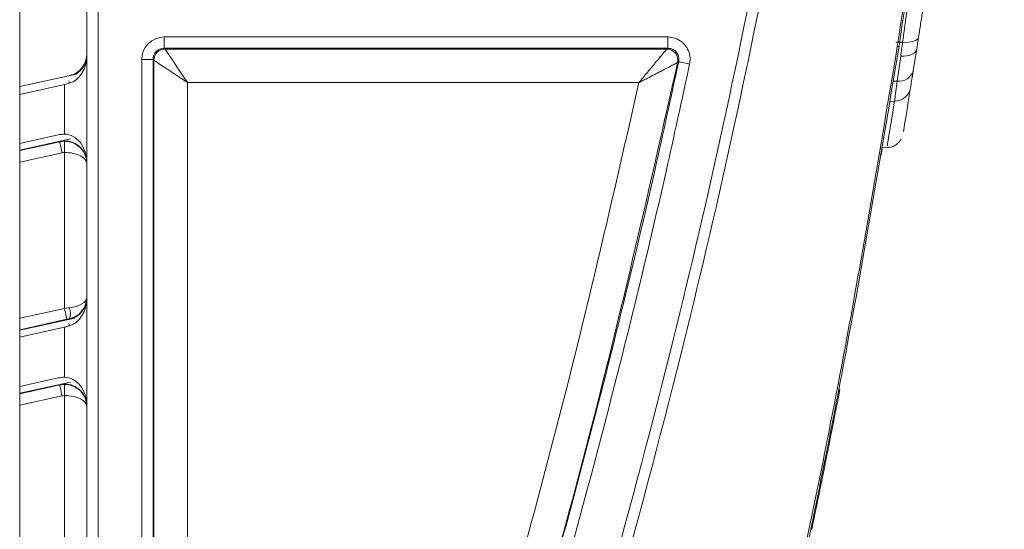
# Model space of a CAD drawing. Units: centimetres. Extents: x -9.8 to 10.5, y -7.6 to 6.8.
# Drawn here: x 8.2 to 10.2, y -4.1 to -3 of the extents above; entities that cross this region are included whole.
import ezdxf

# ---------------------------------------------------------------- set-up
doc = ezdxf.new("R2010")
doc.units = ezdxf.units.CM
doc.header["$MEASUREMENT"] = 0

msp = doc.modelspace()

# ---------------------------------------------------------------- linework, layer by layer
at = {"color": 3, "lineweight": 9}
for points in [[(8.21653, -6.69024), (8.21653, -6.69024), (8.21653, 5.22493), (8.21653, 5.22493)], [(8.35409, -5.26727), (8.35409, -5.26727), (8.35409, 3.04282), (8.35409, 3.04282)], [(8.37702, 3.04282), (8.37702, 3.04282), (8.37702, -5.24374), (8.37702, -5.24374)], [(8.51227, -3.06143), (8.48695, -3.06143), (8.46642, -3.08196), (8.46642, -3.10728)], [(8.51227, -3.06143), (8.51227, -3.06143), (9.54252, -3.06143), (9.54252, -3.06143)], [(8.51227, -3.08436), (8.51227, -3.08436), (8.51227, -3.06143), (8.51227, -3.06143)], [(9.54252, -3.08436), (9.54252, -3.08436), (9.54252, -3.06143), (9.54252, -3.06143)], [(10.05601, -3.06089), (10.05601, -3.06089), (10.05211, -3.0858), (10.05211, -3.0858)], [(10.02323, -3.0721), (10.02323, -3.0721), (10.00916, -3.07233), (10.00916, -3.07233)], [(10.01232, -3.08099), (10.01358, -3.08122), (10.01488, -3.0809), (10.01588, -3.0801)], [(8.3181, -3.14044), (8.33912, -3.13581), (8.35409, -3.11718), (8.35409, -3.09566)], [(8.3181, -3.15614), (8.33912, -3.15018), (8.35409, -3.12618), (8.35409, -3.09845)], [(8.33154, -3.13748), (8.34552, -3.12933), (8.35409, -3.11449), (8.35409, -3.09845)], [(8.51227, -3.08436), (8.49961, -3.08436), (8.48935, -3.09462), (8.48935, -3.10728)], [(8.51398, -3.08607), (8.50132, -3.08607), (8.49106, -3.09633), (8.49105, -3.10899)], [(9.54252, -3.08436), (9.54252, -3.08436), (8.51227, -3.08436), (8.51227, -3.08436)], [(8.51227, -3.08436), (8.51227, -3.08436), (8.51398, -3.08607), (8.51398, -3.08607)], [(8.51398, -3.08607), (8.51398, -3.08607), (9.54041, -3.08607), (9.54041, -3.08607)], [(10.01231, -3.15165), (10.01231, -3.15165), (10.01934, -3.10065), (10.01934, -3.10065)], [(10.05211, -3.0858), (10.05211, -3.0858), (10.04506, -3.13028), (10.04506, -3.13028)], [(8.46642, -5.04988), (8.46642, -5.04988), (8.46642, -3.10728), (8.46642, -3.10728)], [(8.46642, -3.10728), (8.46642, -3.10728), (8.48935, -3.10728), (8.48935, -3.10728)], [(8.48935, -3.10728), (8.48935, -3.10728), (8.48935, -5.04988), (8.48935, -5.04988)], [(8.49105, -3.10899), (8.49105, -3.10899), (8.48935, -3.10728), (8.48935, -3.10728)], [(8.49105, -5.04644), (8.49105, -5.04644), (8.49105, -3.10899), (8.49105, -3.10899)], [(8.33258, -3.13725), (8.33258, -3.13725), (8.21653, -3.16281), (8.21653, -3.16281)], [(10.01231, -3.15165), (10.02702, -3.15369), (10.041, -3.14457), (10.04506, -3.13028)], [(10.04308, -3.14272), (10.04308, -3.14272), (10.04434, -3.13484), (10.04434, -3.13484)], [(8.30824, -3.15895), (8.30824, -3.15895), (8.21653, -3.17915), (8.21653, -3.17915)], [(8.3181, -3.15614), (8.31486, -3.15706), (8.31156, -3.158), (8.30824, -3.15895)], [(8.30824, -3.2604), (8.30824, -3.2604), (8.30824, -3.15895), (8.30824, -3.15895)], [(8.55983, -3.15484), (8.55983, -3.15484), (8.55983, -4.95527), (8.55983, -4.95527)], [(9.48374, -3.15484), (9.48374, -3.15484), (8.55983, -3.15484), (8.55983, -3.15484)], [(10.00336, -3.15216), (10.00336, -3.15216), (10.01231, -3.15165), (10.01231, -3.15165)], [(10.00668, -3.19286), (10.0228, -3.19283), (10.03659, -3.18127), (10.03943, -3.1654)], [(10.00668, -3.19286), (10.00668, -3.19286), (9.99624, -3.19319), (9.99624, -3.19319)], [(8.21653, -3.27917), (8.21653, -3.27917), (8.29542, -3.26179), (8.29542, -3.26179)], [(8.30824, -3.2604), (8.30393, -3.2604), (8.29963, -3.26087), (8.29542, -3.26179)], [(8.21653, -3.29313), (8.21653, -3.29313), (8.3205, -3.27023), (8.3205, -3.27023)], [(8.29838, -3.27523), (8.29838, -3.27523), (8.21653, -3.29326), (8.21653, -3.29326)], [(8.21653, -3.29408), (8.21653, -3.29408), (8.29838, -3.27605), (8.29838, -3.27605)], [(8.30824, -3.27415), (8.30492, -3.27415), (8.30161, -3.27451), (8.29838, -3.27523)], [(8.30824, -3.27498), (8.30492, -3.27498), (8.30161, -3.27534), (8.29838, -3.27605)], [(8.29838, -3.27605), (8.29838, -3.27605), (8.29838, -3.27523), (8.29838, -3.27523)], [(8.30824, -3.27301), (8.30824, -3.27301), (8.30824, -3.27415), (8.30824, -3.27415)], [(8.30824, -3.2979), (8.30824, -3.2979), (8.30824, -3.27498), (8.30824, -3.27498)], [(8.30331, -3.29844), (8.30331, -3.29844), (8.21653, -3.31755), (8.21653, -3.31755)], [(8.30824, -3.2979), (8.30658, -3.2979), (8.30493, -3.29808), (8.30331, -3.29844)], [(8.30824, -3.61703), (8.30824, -3.61703), (8.30824, -3.2979), (8.30824, -3.2979)], [(9.9797, -3.28841), (9.9797, -3.28841), (9.99222, -3.28797), (9.99222, -3.28797)], [(8.3181, -3.63834), (8.33912, -3.63373), (8.35409, -3.61519), (8.35409, -3.59376)], [(8.3181, -3.61595), (8.33912, -3.61366), (8.35409, -3.60443), (8.35409, -3.59376)], [(8.3181, -3.6526), (8.33912, -3.64664), (8.35409, -3.62264), (8.35409, -3.59491)], [(8.3181, -3.63917), (8.33912, -3.63459), (8.35409, -3.61618), (8.35409, -3.59491)], [(8.21653, -3.63723), (8.21653, -3.63723), (8.30824, -3.61703), (8.30824, -3.61703)], [(8.3181, -3.61595), (8.31486, -3.61631), (8.31156, -3.61667), (8.30824, -3.61703)], [(8.3181, -3.63834), (8.32097, -3.63115), (8.32097, -3.62314), (8.3181, -3.61595)], [(8.21653, -3.66165), (8.21653, -3.66165), (8.32906, -3.63687), (8.32906, -3.63687)], [(8.31317, -3.63942), (8.31317, -3.63942), (8.21653, -3.66071), (8.21653, -3.66071)], [(8.21653, -3.66153), (8.21653, -3.66153), (8.30528, -3.64198), (8.30528, -3.64198)], [(8.3181, -3.63917), (8.31389, -3.64009), (8.30959, -3.64103), (8.30528, -3.64198)], [(8.3181, -3.63834), (8.31648, -3.63869), (8.31483, -3.63906), (8.31317, -3.63942)], [(8.3181, -3.63917), (8.3181, -3.63917), (8.3181, -3.63834), (8.3181, -3.63834)], [(8.30824, -3.65542), (8.30824, -3.65542), (8.21653, -3.67562), (8.21653, -3.67562)], [(8.3181, -3.6526), (8.31486, -3.65352), (8.31156, -3.65447), (8.30824, -3.65542)], [(8.30824, -3.75809), (8.30824, -3.75809), (8.30824, -3.65542), (8.30824, -3.65542)], [(8.21653, -3.77686), (8.21653, -3.77686), (8.29542, -3.75949), (8.29542, -3.75949)], [(8.30824, -3.75809), (8.30393, -3.75809), (8.29963, -3.75856), (8.29542, -3.75949)], [(8.3205, -3.76792), (8.3205, -3.76792), (8.21653, -3.79082), (8.21653, -3.79082)], [(8.29838, -3.77292), (8.29838, -3.77292), (8.21653, -3.79095), (8.21653, -3.79095)], [(8.21653, -3.79177), (8.21653, -3.79177), (8.29838, -3.77374), (8.29838, -3.77374)], [(8.30824, -3.77184), (8.30492, -3.77184), (8.30161, -3.7722), (8.29838, -3.77292)], [(8.30824, -3.77267), (8.30492, -3.77267), (8.30161, -3.77303), (8.29838, -3.77374)], [(8.29838, -3.77374), (8.29838, -3.77374), (8.29838, -3.77292), (8.29838, -3.77292)], [(8.30824, -3.7707), (8.30824, -3.7707), (8.30824, -3.77184), (8.30824, -3.77184)], [(8.30824, -3.79559), (8.30824, -3.79559), (8.30824, -3.77267), (8.30824, -3.77267)], [(9.89131, -3.8013), (9.89131, -3.8013), (9.89469, -3.78385), (9.89469, -3.78385)], [(9.89236, -3.78385), (9.89236, -3.78385), (9.8947, -3.78385), (9.8947, -3.78385)], [(8.30331, -3.79613), (8.30331, -3.79613), (8.21653, -3.81524), (8.21653, -3.81524)], [(8.30824, -3.79559), (8.30658, -3.79559), (8.30493, -3.79577), (8.30331, -3.79613)], [(8.30824, -4.61095), (8.30824, -4.61095), (8.30824, -3.79559), (8.30824, -3.79559)], [(9.86501, -3.93399), (9.87392, -3.88979), (9.88269, -3.84556), (9.89131, -3.8013)], [(9.88897, -3.8013), (9.88897, -3.8013), (9.89131, -3.8013), (9.89131, -3.8013)], [(9.85459, -3.98532), (9.85808, -3.96822), (9.86156, -3.9511), (9.86501, -3.93399)], [(9.86267, -3.93399), (9.86267, -3.93399), (9.86501, -3.93399), (9.86501, -3.93399)], [(9.84209, -4.04597), (9.84629, -4.02576), (9.85045, -4.00554), (9.85459, -3.98532)], [(9.85225, -3.98532), (9.85225, -3.98532), (9.85459, -3.98532), (9.85459, -3.98532)], [(9.83732, -4.0689), (9.83891, -4.06126), (9.84051, -4.05361), (9.84209, -4.04597)], [(9.83975, -4.04597), (9.83975, -4.04597), (9.84209, -4.04597), (9.84209, -4.04597)], [(9.83498, -4.0689), (9.83498, -4.0689), (9.83732, -4.0689), (9.83732, -4.0689)]]:
    msp.add_open_spline(points, degree=3, dxfattribs=at)
for points, knots in [([(9.26549, -4.73748), (9.36311, -4.39573), (9.46073, -4.05397), (9.54682, -3.70921), (9.54682, -3.70921), (9.62024, -3.41518), (9.68528, -3.11896), (9.74192, -2.82118), (9.74192, -2.82118), (9.79857, -2.52339), (9.84683, -2.22404), (9.8876, -1.92368), (9.8876, -1.92368), (9.92884, -1.61992), (9.96242, -1.31514), (9.98844, -1.00969), (9.98844, -1.00969), (10.01446, -0.70426), (10.03291, -0.39816), (10.0429, -0.09182), (10.0429, -0.09182), (10.04601, 0.00351), (10.0483, 0.09886), (10.04972, 0.19423), (10.04972, 0.19423), (10.05256, 0.38514), (10.05191, 0.57611), (10.04749, 0.767), (10.04749, 0.767), (10.04307, 0.95788), (10.03488, 1.14868), (10.02276, 1.33922), (10.02276, 1.33922), (10.01065, 1.52972), (9.9946, 1.71996), (9.97557, 1.90989), (9.97557, 1.90989), (9.95654, 2.09983), (9.93453, 2.28947), (9.91059, 2.47886), (9.91059, 2.47886), (9.88666, 2.66811), (9.86081, 2.85711), (9.83326, 3.04587), (9.83326, 3.04587), (9.80572, 3.23462), (9.77647, 3.42311), (9.74936, 3.61192), (9.74936, 3.61192), (9.74228, 3.66119), (9.73535, 3.71048), (9.72842, 3.75977)], [0, 0, 0, 0, 0.0714286, 0.0714286, 0.0714286, 0.0714286, 0.1428571, 0.1428571, 0.1428571, 0.1428571, 0.2142857, 0.2142857, 0.2142857, 0.2142857, 0.2857143, 0.2857143, 0.2857143, 0.2857143, 0.3571429, 0.3571429, 0.3571429, 0.3571429, 0.4285714, 0.4285714, 0.4285714, 0.4285714, 0.5, 0.5, 0.5, 0.5, 0.5714286, 0.5714286, 0.5714286, 0.5714286, 0.6428571, 0.6428571, 0.6428571, 0.6428571, 0.7142857, 0.7142857, 0.7142857, 0.7142857, 0.7857143, 0.7857143, 0.7857143, 0.7857143, 0.8571429, 0.8571429, 0.8571429, 0.8571429, 1, 1, 1, 1]), ([(9.74769, 3.76216), (9.74803, 3.76012), (9.74837, 3.75808), (9.74871, 3.75604), (9.74871, 3.75604), (9.7565, 3.70921), (9.76355, 3.66214), (9.77063, 3.61508), (9.77063, 3.61508), (9.79903, 3.42634), (9.82779, 3.23781), (9.85518, 3.04903), (9.85518, 3.04903), (9.88259, 2.86015), (9.90864, 2.67103), (9.93265, 2.48166), (9.93265, 2.48166), (9.9567, 2.29204), (9.97871, 2.10218), (9.99776, 1.912), (9.99776, 1.912), (10.01681, 1.72184), (10.03289, 1.53137), (10.04503, 1.34064), (10.04503, 1.34064), (10.05718, 1.14981), (10.06538, 0.95872), (10.06981, 0.76754), (10.06981, 0.76754), (10.07425, 0.57636), (10.07491, 0.3851), (10.07206, 0.1939), (10.07206, 0.1939), (10.07065, 0.09839), (10.06835, 0.00291), (10.06524, -0.09255), (10.06524, -0.09255), (10.05523, -0.39927), (10.03676, -0.70574), (10.01072, -1.01155), (10.01072, -1.01155), (9.98467, -1.31738), (9.95105, -1.62254), (9.90976, -1.92667), (9.90976, -1.92667), (9.86893, -2.22744), (9.82061, -2.5272), (9.76389, -2.82539), (9.76389, -2.82539), (9.70717, -3.12358), (9.64205, -3.4202), (9.56852, -3.71463), (9.56852, -3.71463), (9.48237, -4.05967), (9.38466, -4.4017), (9.28696, -4.74373)], [0, 0, 0, 0, 0.0666667, 0.0666667, 0.0666667, 0.0666667, 0.1333333, 0.1333333, 0.1333333, 0.1333333, 0.2, 0.2, 0.2, 0.2, 0.2666667, 0.2666667, 0.2666667, 0.2666667, 0.3333333, 0.3333333, 0.3333333, 0.3333333, 0.4, 0.4, 0.4, 0.4, 0.4666667, 0.4666667, 0.4666667, 0.4666667, 0.5333333, 0.5333333, 0.5333333, 0.5333333, 0.6, 0.6, 0.6, 0.6, 0.6666667, 0.6666667, 0.6666667, 0.6666667, 0.7333333, 0.7333333, 0.7333333, 0.7333333, 0.8, 0.8, 0.8, 0.8, 0.8666667, 0.8666667, 0.8666667, 0.8666667, 1, 1, 1, 1]), ([(10.01232, -3.08099), (10.03206, -2.94983), (10.05179, -2.81867), (10.06978, -2.68723), (10.06978, -2.68723), (10.10575, -2.42434), (10.13474, -2.16033), (10.15807, -1.8959), (10.15807, -1.8959), (10.18139, -1.63149), (10.19905, -1.36664), (10.21069, -1.10164), (10.21069, -1.10164), (10.22235, -0.8361), (10.22796, -0.5704), (10.22762, -0.30468), (10.22762, -0.30468), (10.22727, -0.03945), (10.22098, 0.22579), (10.20869, 0.49095), (10.20869, 0.49095), (10.19639, 0.75614), (10.17809, 1.02125), (10.1537, 1.28602), (10.1537, 1.28602), (10.1415, 1.41837), (10.12779, 1.55064), (10.11254, 1.68274), (10.11254, 1.68274), (10.08205, 1.94689), (10.04545, 2.21038), (10.00278, 2.47248), (10.00278, 2.47248), (9.98145, 2.60346), (9.9586, 2.7341), (9.9343, 2.86434), (9.9343, 2.86434), (9.90999, 2.99456), (9.88422, 3.1244), (9.85731, 3.25389), (9.85731, 3.25389), (9.84385, 3.31862), (9.83011, 3.38327), (9.81618, 3.44787), (9.81618, 3.44787), (9.80225, 3.51244), (9.78813, 3.57696), (9.77399, 3.64147), (9.77399, 3.64147), (9.76692, 3.6737), (9.75985, 3.70593), (9.75287, 3.73818), (9.75287, 3.73818), (9.75114, 3.74617), (9.74942, 3.75417), (9.74769, 3.76216)], [0, 0, 0, 0, 0.0666667, 0.0666667, 0.0666667, 0.0666667, 0.1333333, 0.1333333, 0.1333333, 0.1333333, 0.2, 0.2, 0.2, 0.2, 0.2666667, 0.2666667, 0.2666667, 0.2666667, 0.3333333, 0.3333333, 0.3333333, 0.3333333, 0.4, 0.4, 0.4, 0.4, 0.4666667, 0.4666667, 0.4666667, 0.4666667, 0.5333333, 0.5333333, 0.5333333, 0.5333333, 0.6, 0.6, 0.6, 0.6, 0.6666667, 0.6666667, 0.6666667, 0.6666667, 0.7333333, 0.7333333, 0.7333333, 0.7333333, 0.8, 0.8, 0.8, 0.8, 0.8666667, 0.8666667, 0.8666667, 0.8666667, 1, 1, 1, 1]), ([(9.75073, 3.76508), (9.75261, 3.75714), (9.7545, 3.74919), (9.75638, 3.74125), (9.75638, 3.74125), (9.76395, 3.70921), (9.77145, 3.67709), (9.77886, 3.64493), (9.77886, 3.64493), (9.79367, 3.58061), (9.80816, 3.51613), (9.82228, 3.45154), (9.82228, 3.45154), (9.83641, 3.38694), (9.85018, 3.32223), (9.8636, 3.25741), (9.8636, 3.25741), (9.89043, 3.12775), (9.91584, 2.99766), (9.9398, 2.86719), (9.9398, 2.86719), (9.96376, 2.73672), (9.98627, 2.60588), (10.00732, 2.4747), (10.00732, 2.4747), (10.04942, 2.21231), (10.08567, 1.9486), (10.11595, 1.68428), (10.11595, 1.68428), (10.13108, 1.55214), (10.14472, 1.41985), (10.15687, 1.28749), (10.15687, 1.28749), (10.18116, 1.0227), (10.19947, 0.75761), (10.2118, 0.49243), (10.2118, 0.49243), (10.22412, 0.22726), (10.23047, -0.03799), (10.23088, -0.30324), (10.23088, -0.30324), (10.23128, -0.56877), (10.22573, -0.8343), (10.21413, -1.09964), (10.21413, -1.09964), (10.20253, -1.36497), (10.18488, -1.63011), (10.16155, -1.89484), (10.16155, -1.89484), (10.13824, -2.15931), (10.10926, -2.42337), (10.0733, -2.68631), (10.0733, -2.68631), (10.05532, -2.81776), (10.0356, -2.94893), (10.01588, -3.0801)], [0, 0, 0, 0, 0.0666667, 0.0666667, 0.0666667, 0.0666667, 0.1333333, 0.1333333, 0.1333333, 0.1333333, 0.2, 0.2, 0.2, 0.2, 0.2666667, 0.2666667, 0.2666667, 0.2666667, 0.3333333, 0.3333333, 0.3333333, 0.3333333, 0.4, 0.4, 0.4, 0.4, 0.4666667, 0.4666667, 0.4666667, 0.4666667, 0.5333333, 0.5333333, 0.5333333, 0.5333333, 0.6, 0.6, 0.6, 0.6, 0.6666667, 0.6666667, 0.6666667, 0.6666667, 0.7333333, 0.7333333, 0.7333333, 0.7333333, 0.8, 0.8, 0.8, 0.8, 0.8666667, 0.8666667, 0.8666667, 0.8666667, 1, 1, 1, 1]), ([(10.02323, -3.0721), (10.02323, -3.07209), (10.02323, -3.07209), (10.02323, -3.07209), (10.02323, -3.07209), (10.02461, -3.06245), (10.02594, -3.05225), (10.02732, -3.04185), (10.02732, -3.04185), (10.02867, -3.0316), (10.03006, -3.02117), (10.0315, -3.01055), (10.0315, -3.01055), (10.03296, -2.99976), (10.03445, -2.98879), (10.03583, -2.97775), (10.03583, -2.97775), (10.03583, -2.97775), (10.03583, -2.97775), (10.03583, -2.97775)], [0, 0, 0, 0, 0.1666667, 0.1666667, 0.1666667, 0.1666667, 0.3333333, 0.3333333, 0.3333333, 0.3333333, 0.5, 0.5, 0.5, 0.5, 0.6666667, 0.6666667, 0.6666667, 0.6666667, 1, 1, 1, 1]), ([(10.06864, -2.97863), (10.06719, -2.98821), (10.06573, -2.99779), (10.06429, -3.00723), (10.06429, -3.00723), (10.06288, -3.01651), (10.06147, -3.02566), (10.0601, -3.03453), (10.0601, -3.03453), (10.05872, -3.04351), (10.05736, -3.0522), (10.05601, -3.06089)], [0, 0, 0, 0, 0.25, 0.25, 0.25, 0.25, 0.5, 0.5, 0.5, 0.5, 1, 1, 1, 1]), ([(9.58738, -3.11677), (9.58763, -3.11538), (9.58788, -3.11399), (9.58806, -3.11259), (9.58806, -3.11259), (9.58871, -3.1075), (9.5884, -3.10226), (9.58725, -3.09722), (9.58725, -3.09722), (9.58611, -3.09218), (9.58413, -3.08734), (9.5814, -3.08298), (9.5814, -3.08298), (9.57867, -3.07862), (9.57519, -3.07474), (9.57116, -3.07148), (9.57116, -3.07148), (9.56714, -3.06822), (9.56256, -3.06559), (9.5577, -3.06402), (9.5577, -3.06402), (9.55283, -3.06245), (9.54768, -3.06194), (9.54252, -3.06143)], [0, 0, 0, 0, 0.1428571, 0.1428571, 0.1428571, 0.1428571, 0.2857143, 0.2857143, 0.2857143, 0.2857143, 0.4285714, 0.4285714, 0.4285714, 0.4285714, 0.5714286, 0.5714286, 0.5714286, 0.5714286, 0.7142857, 0.7142857, 0.7142857, 0.7142857, 1, 1, 1, 1]), ([(10.05601, -3.06089), (10.05601, -3.06089), (10.05499, -3.06372), (10.05499, -3.06372), (10.05499, -3.06372), (10.05499, -3.06372), (10.05288, -3.06627), (10.05288, -3.06627), (10.05288, -3.06627), (10.05288, -3.06627), (10.04973, -3.06847), (10.04973, -3.06847), (10.04973, -3.06847), (10.04973, -3.06847), (10.04566, -3.07024), (10.04566, -3.07024), (10.04566, -3.07024), (10.04566, -3.07024), (10.04081, -3.07152), (10.04081, -3.07152), (10.04081, -3.07152), (10.04081, -3.07152), (10.03533, -3.07227), (10.03533, -3.07227), (10.03533, -3.07227), (10.03533, -3.07227), (10.0294, -3.07246), (10.0294, -3.07246), (10.0294, -3.07246), (10.0294, -3.07246), (10.02323, -3.0721), (10.02323, -3.0721)], [0, 0, 0, 0, 0.1111111, 0.1111111, 0.1111111, 0.1111111, 0.2222222, 0.2222222, 0.2222222, 0.2222222, 0.3333333, 0.3333333, 0.3333333, 0.3333333, 0.4444444, 0.4444444, 0.4444444, 0.4444444, 0.5555556, 0.5555556, 0.5555556, 0.5555556, 0.6666667, 0.6666667, 0.6666667, 0.6666667, 0.7777778, 0.7777778, 0.7777778, 0.7777778, 1, 1, 1, 1]), ([(9.72071, -4.56705), (9.73811, -4.4919), (9.75551, -4.41675), (9.77245, -4.34153), (9.77245, -4.34153), (9.81946, -4.13282), (9.86296, -3.92363), (9.90234, -3.71356), (9.90234, -3.71356), (9.94176, -3.50329), (9.97704, -3.29214), (10.01232, -3.08099)], [0, 0, 0, 0, 0.25, 0.25, 0.25, 0.25, 0.5, 0.5, 0.5, 0.5, 1, 1, 1, 1]), ([(10.01588, -3.0801), (9.98067, -3.29107), (9.94545, -3.50204), (9.90613, -3.71214), (9.90613, -3.71214), (9.86676, -3.92245), (9.82326, -4.13188), (9.77623, -4.34083), (9.77623, -4.34083), (9.75929, -4.4161), (9.74189, -4.4913), (9.72449, -4.56649)], [0, 0, 0, 0, 0.25, 0.25, 0.25, 0.25, 0.5, 0.5, 0.5, 0.5, 1, 1, 1, 1]), ([(10.01934, -3.10065), (10.02059, -3.09125), (10.02184, -3.08184), (10.02323, -3.0721), (10.02323, -3.0721), (10.02323, -3.0721), (10.02323, -3.0721), (10.02323, -3.0721)], [0, 0, 0, 0, 0.3333333, 0.3333333, 0.3333333, 0.3333333, 1, 1, 1, 1]), ([(8.51398, -3.08607), (8.51398, -3.08607), (8.51493, -3.08749), (8.51493, -3.08749), (8.51493, -3.08749), (8.51493, -3.08749), (8.51758, -3.09147), (8.51758, -3.09147), (8.51758, -3.09147), (8.51758, -3.09147), (8.52185, -3.09786), (8.52185, -3.09786), (8.52185, -3.09786), (8.52185, -3.09786), (8.52755, -3.10642), (8.52755, -3.10642), (8.52755, -3.10642), (8.52755, -3.10642), (8.53448, -3.11682), (8.53448, -3.11682), (8.53448, -3.11682), (8.53448, -3.11682), (8.54238, -3.12866), (8.54238, -3.12866), (8.54238, -3.12866), (8.54238, -3.12866), (8.55094, -3.1415), (8.55094, -3.1415), (8.55094, -3.1415), (8.55094, -3.1415), (8.55983, -3.15484), (8.55983, -3.15484)], [0, 0, 0, 0, 0.1111111, 0.1111111, 0.1111111, 0.1111111, 0.2222222, 0.2222222, 0.2222222, 0.2222222, 0.3333333, 0.3333333, 0.3333333, 0.3333333, 0.4444444, 0.4444444, 0.4444444, 0.4444444, 0.5555556, 0.5555556, 0.5555556, 0.5555556, 0.6666667, 0.6666667, 0.6666667, 0.6666667, 0.7777778, 0.7777778, 0.7777778, 0.7777778, 1, 1, 1, 1]), ([(9.48374, -3.15484), (9.48381, -3.15475), (9.48389, -3.15466), (9.48397, -3.15457), (9.48397, -3.15457), (9.48409, -3.15442), (9.48421, -3.15428), (9.48432, -3.15413), (9.48432, -3.15413), (9.48463, -3.15376), (9.48493, -3.1534), (9.48523, -3.15303), (9.48523, -3.15303), (9.486, -3.1521), (9.48677, -3.15116), (9.48754, -3.15023), (9.48754, -3.15023), (9.48955, -3.1478), (9.49156, -3.14537), (9.49355, -3.14295), (9.49355, -3.14295), (9.50021, -3.13488), (9.5068, -3.12688), (9.51289, -3.1195), (9.51289, -3.1195), (9.51349, -3.11877), (9.51409, -3.11804), (9.51468, -3.11732), (9.51468, -3.11732), (9.52075, -3.10996), (9.52641, -3.10309), (9.53086, -3.09767), (9.53086, -3.09767), (9.53331, -3.0947), (9.5354, -3.09216), (9.537, -3.09021), (9.537, -3.09021), (9.53871, -3.08814), (9.53987, -3.08673), (9.54023, -3.08628), (9.54023, -3.08628), (9.54033, -3.08617), (9.54037, -3.08612), (9.54041, -3.08607)], [0, 0, 0, 0, 0.0833333, 0.0833333, 0.0833333, 0.0833333, 0.1666667, 0.1666667, 0.1666667, 0.1666667, 0.25, 0.25, 0.25, 0.25, 0.3333333, 0.3333333, 0.3333333, 0.3333333, 0.4166667, 0.4166667, 0.4166667, 0.4166667, 0.5, 0.5, 0.5, 0.5, 0.5833333, 0.5833333, 0.5833333, 0.5833333, 0.6666667, 0.6666667, 0.6666667, 0.6666667, 0.75, 0.75, 0.75, 0.75, 0.8333333, 0.8333333, 0.8333333, 0.8333333, 1, 1, 1, 1]), ([(9.54041, -3.08607), (9.54041, -3.08607), (9.54067, -3.08586), (9.54067, -3.08586), (9.54067, -3.08586), (9.54067, -3.08586), (9.54159, -3.08511), (9.54159, -3.08511), (9.54159, -3.08511), (9.54159, -3.08511), (9.54252, -3.08436), (9.54252, -3.08436)], [0, 0, 0, 0, 0.25, 0.25, 0.25, 0.25, 0.5, 0.5, 0.5, 0.5, 1, 1, 1, 1]), ([(9.56284, -3.11374), (9.56427, -3.10697), (9.56257, -3.09993), (9.55822, -3.09456), (9.55822, -3.09456), (9.55387, -3.08919), (9.54733, -3.08607), (9.54041, -3.08607)], [0, 0, 0, 0, 0.3333333, 0.3333333, 0.3333333, 0.3333333, 1, 1, 1, 1]), ([(9.54252, -3.08436), (9.5451, -3.08461), (9.54768, -3.08486), (9.55011, -3.08565), (9.55011, -3.08565), (9.55254, -3.08643), (9.55483, -3.08775), (9.55684, -3.08938), (9.55684, -3.08938), (9.55886, -3.09101), (9.5606, -3.09295), (9.56196, -3.09513), (9.56196, -3.09513), (9.56333, -3.09731), (9.56431, -3.09973), (9.56489, -3.10225), (9.56489, -3.10225), (9.56546, -3.10477), (9.56562, -3.10739), (9.56529, -3.10994), (9.56529, -3.10994), (9.5652, -3.11064), (9.56508, -3.11133), (9.56495, -3.11202)], [0, 0, 0, 0, 0.1428571, 0.1428571, 0.1428571, 0.1428571, 0.2857143, 0.2857143, 0.2857143, 0.2857143, 0.4285714, 0.4285714, 0.4285714, 0.4285714, 0.5714286, 0.5714286, 0.5714286, 0.5714286, 0.7142857, 0.7142857, 0.7142857, 0.7142857, 1, 1, 1, 1]), ([(10.05211, -3.0858), (10.05211, -3.0858), (10.05101, -3.08924), (10.05101, -3.08924), (10.05101, -3.08924), (10.05101, -3.08924), (10.04883, -3.09241), (10.04883, -3.09241), (10.04883, -3.09241), (10.04883, -3.09241), (10.04565, -3.09518), (10.04565, -3.09518), (10.04565, -3.09518), (10.04565, -3.09518), (10.04158, -3.09747), (10.04158, -3.09747), (10.04158, -3.09747), (10.04158, -3.09747), (10.03675, -3.09921), (10.03675, -3.09921), (10.03675, -3.09921), (10.03675, -3.09921), (10.03131, -3.10035), (10.03131, -3.10035), (10.03131, -3.10035), (10.03131, -3.10035), (10.02545, -3.10083), (10.02545, -3.10083), (10.02545, -3.10083), (10.02545, -3.10083), (10.01934, -3.10065), (10.01934, -3.10065)], [0, 0, 0, 0, 0.1111111, 0.1111111, 0.1111111, 0.1111111, 0.2222222, 0.2222222, 0.2222222, 0.2222222, 0.3333333, 0.3333333, 0.3333333, 0.3333333, 0.4444444, 0.4444444, 0.4444444, 0.4444444, 0.5555556, 0.5555556, 0.5555556, 0.5555556, 0.6666667, 0.6666667, 0.6666667, 0.6666667, 0.7777778, 0.7777778, 0.7777778, 0.7777778, 1, 1, 1, 1]), ([(8.55983, -3.15484), (8.55983, -3.15484), (8.54649, -3.14595), (8.54649, -3.14595), (8.54649, -3.14595), (8.54649, -3.14595), (8.53365, -3.13739), (8.53365, -3.13739), (8.53365, -3.13739), (8.53365, -3.13739), (8.52181, -3.12949), (8.52181, -3.12949), (8.52181, -3.12949), (8.52181, -3.12949), (8.51141, -3.12256), (8.51141, -3.12256), (8.51141, -3.12256), (8.51141, -3.12256), (8.50285, -3.11686), (8.50285, -3.11686), (8.50285, -3.11686), (8.50285, -3.11686), (8.49646, -3.1126), (8.49646, -3.1126), (8.49646, -3.1126), (8.49646, -3.1126), (8.49248, -3.10994), (8.49248, -3.10994), (8.49248, -3.10994), (8.49248, -3.10994), (8.49105, -3.10899), (8.49105, -3.10899)], [0, 0, 0, 0, 0.1111111, 0.1111111, 0.1111111, 0.1111111, 0.2222222, 0.2222222, 0.2222222, 0.2222222, 0.3333333, 0.3333333, 0.3333333, 0.3333333, 0.4444444, 0.4444444, 0.4444444, 0.4444444, 0.5555556, 0.5555556, 0.5555556, 0.5555556, 0.6666667, 0.6666667, 0.6666667, 0.6666667, 0.7777778, 0.7777778, 0.7777778, 0.7777778, 1, 1, 1, 1]), ([(9.56284, -3.11374), (9.5144, -3.32852), (9.46595, -3.54331), (9.41254, -3.75688), (9.41254, -3.75688), (9.3565, -3.98095), (9.29499, -4.20367), (9.2317, -4.42583), (9.2317, -4.42583), (9.21026, -4.5011), (9.18862, -4.5763), (9.16697, -4.6515)], [0, 0, 0, 0, 0.25, 0.25, 0.25, 0.25, 0.5, 0.5, 0.5, 0.5, 1, 1, 1, 1]), ([(9.16841, -4.65268), (9.2304, -4.43538), (9.29239, -4.21807), (9.35097, -3.99981), (9.35097, -3.99981), (9.41043, -3.77827), (9.46638, -3.55573), (9.51673, -3.33195), (9.51673, -3.33195), (9.5332, -3.25873), (9.54908, -3.18538), (9.56495, -3.11202)], [0, 0, 0, 0, 0.25, 0.25, 0.25, 0.25, 0.5, 0.5, 0.5, 0.5, 1, 1, 1, 1]), ([(9.58738, -3.11677), (9.57148, -3.19023), (9.55558, -3.2637), (9.53909, -3.33703), (9.53909, -3.33703), (9.48867, -3.56109), (9.43266, -3.7839), (9.37312, -4.00572), (9.37312, -4.00572), (9.3145, -4.22414), (9.25246, -4.4416), (9.19043, -4.65906)], [0, 0, 0, 0, 0.25, 0.25, 0.25, 0.25, 0.5, 0.5, 0.5, 0.5, 1, 1, 1, 1]), ([(9.56284, -3.11374), (9.56278, -3.11377), (9.56273, -3.1138), (9.56259, -3.11387), (9.56259, -3.11387), (9.56208, -3.11413), (9.56046, -3.11498), (9.55808, -3.11622), (9.55808, -3.11622), (9.55584, -3.11738), (9.55293, -3.1189), (9.54951, -3.12069), (9.54951, -3.12069), (9.54328, -3.12393), (9.53538, -3.12804), (9.52691, -3.13244), (9.52691, -3.13244), (9.52608, -3.13287), (9.52525, -3.1333), (9.52441, -3.13374), (9.52441, -3.13374), (9.51594, -3.13814), (9.50677, -3.1429), (9.49751, -3.14771), (9.49751, -3.14771), (9.49471, -3.14916), (9.4919, -3.15061), (9.48908, -3.15207), (9.48908, -3.15207), (9.488, -3.15263), (9.48692, -3.15319), (9.48584, -3.15375), (9.48584, -3.15375), (9.48541, -3.15397), (9.48499, -3.15419), (9.48456, -3.15441), (9.48456, -3.15441), (9.48439, -3.1545), (9.48422, -3.15459), (9.48406, -3.15468), (9.48406, -3.15468), (9.48395, -3.15473), (9.48384, -3.15479), (9.48374, -3.15484)], [0, 0, 0, 0, 0.0833333, 0.0833333, 0.0833333, 0.0833333, 0.1666667, 0.1666667, 0.1666667, 0.1666667, 0.25, 0.25, 0.25, 0.25, 0.3333333, 0.3333333, 0.3333333, 0.3333333, 0.4166667, 0.4166667, 0.4166667, 0.4166667, 0.5, 0.5, 0.5, 0.5, 0.5833333, 0.5833333, 0.5833333, 0.5833333, 0.6666667, 0.6666667, 0.6666667, 0.6666667, 0.75, 0.75, 0.75, 0.75, 0.8333333, 0.8333333, 0.8333333, 0.8333333, 1, 1, 1, 1]), ([(9.56495, -3.11202), (9.56495, -3.11202), (9.56446, -3.11243), (9.56446, -3.11243), (9.56446, -3.11243), (9.56446, -3.11243), (9.56284, -3.11374), (9.56284, -3.11374)], [0, 0, 0, 0, 0.3333333, 0.3333333, 0.3333333, 0.3333333, 1, 1, 1, 1]), ([(9.56495, -3.11202), (9.56495, -3.11202), (9.56541, -3.11212), (9.56541, -3.11212), (9.56541, -3.11212), (9.56541, -3.11212), (9.56671, -3.1124), (9.56671, -3.1124), (9.56671, -3.1124), (9.56671, -3.1124), (9.5688, -3.11284), (9.5688, -3.11284), (9.5688, -3.11284), (9.5688, -3.11284), (9.57159, -3.11343), (9.57159, -3.11343), (9.57159, -3.11343), (9.57159, -3.11343), (9.57498, -3.11414), (9.57498, -3.11414), (9.57498, -3.11414), (9.57498, -3.11414), (9.57884, -3.11496), (9.57884, -3.11496), (9.57884, -3.11496), (9.57884, -3.11496), (9.58303, -3.11585), (9.58303, -3.11585), (9.58303, -3.11585), (9.58303, -3.11585), (9.58738, -3.11677), (9.58738, -3.11677)], [0, 0, 0, 0, 0.1111111, 0.1111111, 0.1111111, 0.1111111, 0.2222222, 0.2222222, 0.2222222, 0.2222222, 0.3333333, 0.3333333, 0.3333333, 0.3333333, 0.4444444, 0.4444444, 0.4444444, 0.4444444, 0.5555556, 0.5555556, 0.5555556, 0.5555556, 0.6666667, 0.6666667, 0.6666667, 0.6666667, 0.7777778, 0.7777778, 0.7777778, 0.7777778, 1, 1, 1, 1]), ([(10.03943, -3.1654), (10.0396, -3.16432), (10.03978, -3.16324), (10.03997, -3.16202), (10.03997, -3.16202), (10.04115, -3.15472), (10.04311, -3.1425), (10.04506, -3.13028)], [0, 0, 0, 0, 0.3333333, 0.3333333, 0.3333333, 0.3333333, 1, 1, 1, 1]), ([(10.04307, -3.14274), (10.04312, -3.14248), (10.04316, -3.14221), (10.04339, -3.14079), (10.04339, -3.14079), (10.04367, -3.13901), (10.04424, -3.13542), (10.04482, -3.13184)], [0, 0, 0, 0, 0.3333333, 0.3333333, 0.3333333, 0.3333333, 1, 1, 1, 1]), ([(8.3181, -3.15614), (8.3181, -3.15614), (8.31763, -3.15361), (8.31763, -3.15361), (8.31763, -3.15361), (8.31763, -3.15361), (8.31731, -3.15141), (8.31731, -3.15141)], [0, 0, 0, 0, 0.3333333, 0.3333333, 0.3333333, 0.3333333, 1, 1, 1, 1]), ([(9.10635, -4.61356), (9.12614, -4.54475), (9.14592, -4.47593), (9.16554, -4.40706), (9.16554, -4.40706), (9.22863, -4.1855), (9.28994, -3.96338), (9.34588, -3.73993), (9.34588, -3.73993), (9.39454, -3.54557), (9.43914, -3.35021), (9.48374, -3.15484)], [0, 0, 0, 0, 0.25, 0.25, 0.25, 0.25, 0.5, 0.5, 0.5, 0.5, 1, 1, 1, 1]), ([(10.01231, -3.15165), (10.01037, -3.16599), (10.00843, -3.18033), (10.00723, -3.1889), (10.00723, -3.1889), (10.00704, -3.19033), (10.00686, -3.19159), (10.00668, -3.19286)], [0, 0, 0, 0, 0.3333333, 0.3333333, 0.3333333, 0.3333333, 1, 1, 1, 1]), ([(10.03943, -3.1654), (10.03454, -3.19537), (10.02965, -3.22535), (10.02727, -3.23986), (10.02727, -3.23986), (10.0253, -3.25189), (10.02506, -3.25327), (10.02482, -3.25465)], [0, 0, 0, 0, 0.3333333, 0.3333333, 0.3333333, 0.3333333, 1, 1, 1, 1]), ([(9.99207, -3.28347), (9.99228, -3.28221), (9.9925, -3.28095), (9.99433, -3.26959), (9.99433, -3.26959), (9.99668, -3.25505), (10.00168, -3.22395), (10.00668, -3.19286)], [0, 0, 0, 0, 0.3333333, 0.3333333, 0.3333333, 0.3333333, 1, 1, 1, 1]), ([(8.35409, -3.31948), (8.35409, -3.30381), (8.34926, -3.28878), (8.34066, -3.2777), (8.34066, -3.2777), (8.33206, -3.26662), (8.3204, -3.2604), (8.30824, -3.2604)], [0, 0, 0, 0, 0.3333333, 0.3333333, 0.3333333, 0.3333333, 1, 1, 1, 1]), ([(8.30331, -3.29844), (8.30331, -3.29844), (8.30235, -3.29409), (8.30235, -3.29409), (8.30235, -3.29409), (8.30235, -3.29409), (8.30143, -3.28991), (8.30143, -3.28991), (8.30143, -3.28991), (8.30143, -3.28991), (8.30058, -3.28606), (8.30058, -3.28606), (8.30058, -3.28606), (8.30058, -3.28606), (8.29984, -3.28268), (8.29984, -3.28268), (8.29984, -3.28268), (8.29984, -3.28268), (8.29922, -3.27989), (8.29922, -3.27989), (8.29922, -3.27989), (8.29922, -3.27989), (8.29876, -3.27781), (8.29876, -3.27781), (8.29876, -3.27781), (8.29876, -3.27781), (8.29848, -3.27651), (8.29848, -3.27651), (8.29848, -3.27651), (8.29848, -3.27651), (8.29838, -3.27605), (8.29838, -3.27605)], [0, 0, 0, 0, 0.1111111, 0.1111111, 0.1111111, 0.1111111, 0.2222222, 0.2222222, 0.2222222, 0.2222222, 0.3333333, 0.3333333, 0.3333333, 0.3333333, 0.4444444, 0.4444444, 0.4444444, 0.4444444, 0.5555556, 0.5555556, 0.5555556, 0.5555556, 0.6666667, 0.6666667, 0.6666667, 0.6666667, 0.7777778, 0.7777778, 0.7777778, 0.7777778, 1, 1, 1, 1]), ([(8.35409, -3.31948), (8.35409, -3.30746), (8.34926, -3.29593), (8.34066, -3.28743), (8.34066, -3.28743), (8.33206, -3.27893), (8.3204, -3.27415), (8.30824, -3.27415)], [0, 0, 0, 0, 0.3333333, 0.3333333, 0.3333333, 0.3333333, 1, 1, 1, 1]), ([(8.35409, -3.32062), (8.35409, -3.30852), (8.34926, -3.29691), (8.34066, -3.28835), (8.34066, -3.28835), (8.33206, -3.27979), (8.3204, -3.27498), (8.30824, -3.27498)], [0, 0, 0, 0, 0.3333333, 0.3333333, 0.3333333, 0.3333333, 1, 1, 1, 1]), ([(9.9926, -3.28749), (9.99527, -3.2873), (9.99793, -3.28711), (10.00048, -3.28643), (10.00048, -3.28643), (10.00351, -3.28563), (10.00639, -3.28415), (10.00902, -3.28238), (10.00902, -3.28238), (10.01123, -3.28088), (10.01327, -3.27918), (10.01512, -3.27726), (10.01512, -3.27726), (10.01668, -3.27566), (10.01811, -3.2739), (10.01921, -3.27201), (10.01921, -3.27201), (10.0196, -3.27134), (10.01995, -3.27065), (10.02029, -3.26996)], [0, 0, 0, 0, 0.1666667, 0.1666667, 0.1666667, 0.1666667, 0.3333333, 0.3333333, 0.3333333, 0.3333333, 0.5, 0.5, 0.5, 0.5, 0.6666667, 0.6666667, 0.6666667, 0.6666667, 1, 1, 1, 1]), ([(8.35409, -3.32062), (8.35409, -3.3146), (8.34926, -3.30882), (8.34066, -3.30456), (8.34066, -3.30456), (8.33206, -3.3003), (8.3204, -3.2979), (8.30824, -3.2979)], [0, 0, 0, 0, 0.3333333, 0.3333333, 0.3333333, 0.3333333, 1, 1, 1, 1]), ([(9.98168, -3.29026), (9.9804, -3.29787), (9.97911, -3.30548), (9.97975, -3.30174), (9.97975, -3.30174), (9.97975, -3.30172), (9.97975, -3.3017), (9.97975, -3.30168)], [0, 0, 0, 0, 0.3333333, 0.3333333, 0.3333333, 0.3333333, 1, 1, 1, 1]), ([(8.31317, -3.63942), (8.31317, -3.63942), (8.31307, -3.63896), (8.31307, -3.63896), (8.31307, -3.63896), (8.31307, -3.63896), (8.31278, -3.63766), (8.31278, -3.63766), (8.31278, -3.63766), (8.31278, -3.63766), (8.31232, -3.63558), (8.31232, -3.63558), (8.31232, -3.63558), (8.31232, -3.63558), (8.31171, -3.6328), (8.31171, -3.6328), (8.31171, -3.6328), (8.31171, -3.6328), (8.31097, -3.62941), (8.31097, -3.62941), (8.31097, -3.62941), (8.31097, -3.62941), (8.31012, -3.62556), (8.31012, -3.62556), (8.31012, -3.62556), (8.31012, -3.62556), (8.3092, -3.62138), (8.3092, -3.62138), (8.3092, -3.62138), (8.3092, -3.62138), (8.30824, -3.61703), (8.30824, -3.61703)], [0, 0, 0, 0, 0.1111111, 0.1111111, 0.1111111, 0.1111111, 0.2222222, 0.2222222, 0.2222222, 0.2222222, 0.3333333, 0.3333333, 0.3333333, 0.3333333, 0.4444444, 0.4444444, 0.4444444, 0.4444444, 0.5555556, 0.5555556, 0.5555556, 0.5555556, 0.6666667, 0.6666667, 0.6666667, 0.6666667, 0.7777778, 0.7777778, 0.7777778, 0.7777778, 1, 1, 1, 1]), ([(8.31731, -3.64788), (8.31731, -3.64788), (8.31763, -3.65007), (8.31763, -3.65007), (8.31763, -3.65007), (8.31763, -3.65007), (8.3181, -3.6526), (8.3181, -3.6526)], [0, 0, 0, 0, 0.3333333, 0.3333333, 0.3333333, 0.3333333, 1, 1, 1, 1]), ([(8.35409, -3.81717), (8.35409, -3.8015), (8.34926, -3.78647), (8.34066, -3.77539), (8.34066, -3.77539), (8.33206, -3.76431), (8.3204, -3.75809), (8.30824, -3.75809)], [0, 0, 0, 0, 0.3333333, 0.3333333, 0.3333333, 0.3333333, 1, 1, 1, 1]), ([(8.29838, -3.77374), (8.29838, -3.77374), (8.29848, -3.7742), (8.29848, -3.7742), (8.29848, -3.7742), (8.29848, -3.7742), (8.29876, -3.7755), (8.29876, -3.7755), (8.29876, -3.7755), (8.29876, -3.7755), (8.29922, -3.77758), (8.29922, -3.77758), (8.29922, -3.77758), (8.29922, -3.77758), (8.29984, -3.78037), (8.29984, -3.78037), (8.29984, -3.78037), (8.29984, -3.78037), (8.30058, -3.78375), (8.30058, -3.78375), (8.30058, -3.78375), (8.30058, -3.78375), (8.30143, -3.78761), (8.30143, -3.78761), (8.30143, -3.78761), (8.30143, -3.78761), (8.30235, -3.79179), (8.30235, -3.79179), (8.30235, -3.79179), (8.30235, -3.79179), (8.30331, -3.79613), (8.30331, -3.79613)], [0, 0, 0, 0, 0.1111111, 0.1111111, 0.1111111, 0.1111111, 0.2222222, 0.2222222, 0.2222222, 0.2222222, 0.3333333, 0.3333333, 0.3333333, 0.3333333, 0.4444444, 0.4444444, 0.4444444, 0.4444444, 0.5555556, 0.5555556, 0.5555556, 0.5555556, 0.6666667, 0.6666667, 0.6666667, 0.6666667, 0.7777778, 0.7777778, 0.7777778, 0.7777778, 1, 1, 1, 1]), ([(8.35409, -3.81717), (8.35409, -3.80515), (8.34926, -3.79362), (8.34066, -3.78512), (8.34066, -3.78512), (8.33206, -3.77662), (8.3204, -3.77184), (8.30824, -3.77184)], [0, 0, 0, 0, 0.3333333, 0.3333333, 0.3333333, 0.3333333, 1, 1, 1, 1]), ([(8.35409, -3.81832), (8.35409, -3.80621), (8.34926, -3.7946), (8.34066, -3.78604), (8.34066, -3.78604), (8.33206, -3.77748), (8.3204, -3.77267), (8.30824, -3.77267)], [0, 0, 0, 0, 0.3333333, 0.3333333, 0.3333333, 0.3333333, 1, 1, 1, 1]), ([(8.35409, -3.81832), (8.35409, -3.81229), (8.34926, -3.80651), (8.34066, -3.80225), (8.34066, -3.80225), (8.33206, -3.79799), (8.3204, -3.79559), (8.30824, -3.79559)], [0, 0, 0, 0, 0.3333333, 0.3333333, 0.3333333, 0.3333333, 1, 1, 1, 1])]:
    msp.add_open_spline(points, degree=3, knots=knots, dxfattribs=at)

doc.saveas('drawing.dxf')
